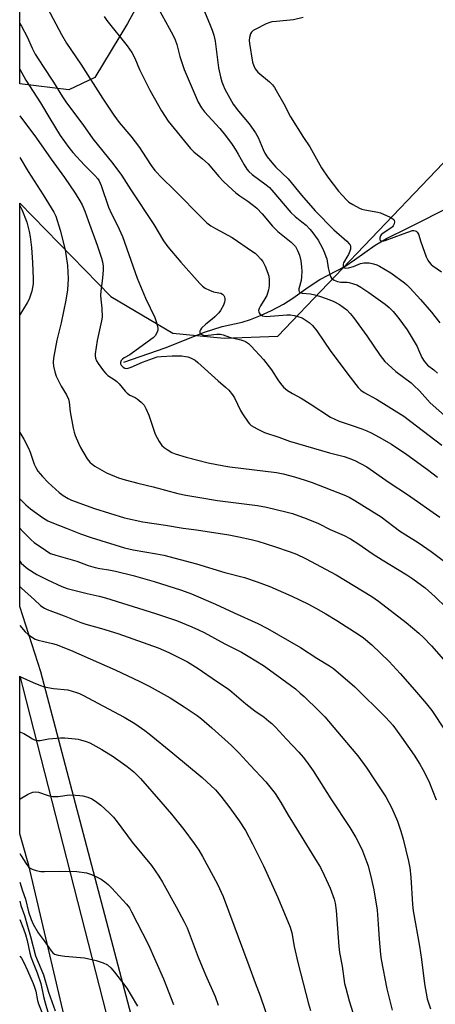
# Model space of a CAD drawing. Units: inches. Extents: x 1219770 to 1225770, y 557455 to 561455.
# Drawn here: x 1219770 to 1219931, y 558555 to 558935 of the extents above; entities that cross this region are included whole.
import ezdxf

# ---------------------------------------------------------------- set-up
doc = ezdxf.new("R2010")
doc.units = ezdxf.units.IN
doc.header["$MEASUREMENT"] = 0
for name, color, linetype in [('HYDRO-Single Line Stream', 4, 'Continuous'), ('NTRL-Farm Land', 3, 'Continuous'), ('NTRL-Trees', 3, 'Continuous'), ('TRANS-Road', 130, 'Continuous'), ('Undefined', 1, 'Continuous')]:
    doc.layers.add(name, color=color, linetype=linetype)

msp = doc.modelspace()

# ---------------------------------------------------------------- linework, layer by layer
at = {"layer": 'HYDRO-Single Line Stream'}
msp.add_lwpolyline([(1219810.64, 558802.96), (1219826.57, 558808.53), (1219841.79, 558814.53), (1219848.65, 558816.77), (1219856.32, 558818.38), (1219859.58, 558819.39), (1219863.38, 558820.92), (1219867.66, 558822.93), (1219872.27, 558825.36), (1219875.86, 558827.61), (1219881.85, 558831.89), (1219886.34, 558834.88), (1219895.89, 558839.87), (1219899.69, 558842.42), (1219907.59, 558848.06), (1219912.04, 558850.57), (1219920.42, 558854.79), (1219937.49, 558863.3)], dxfattribs=at)
at = {"layer": 'NTRL-Farm Land'}
msp.add_polyline3d([(1219961.39, 558886.01, 0), (1220114.97, 558725.13, 0), (1220046.84, 558659.1, 0), (1220275.62, 558530.31, 0), (1220252.82, 558507.4, 0), (1220124.26, 558399.96, 0), (1220118.64, 558420.63, 0), (1220013.9, 558413.68, 0), (1219973.34, 558382.15, 0), (1219883.85, 558373.36, 0), (1219849.97, 558392.14, 0), (1219816.11, 558541.58, 0), (1219778.7, 558683.6, 0), (1219770.5, 558708.74, 0), (1219770.5, 558864.26, 0), (1219805.64, 558828.31, 0), (1219829.63, 558814.08, 0), (1219849.33, 558812.23, 0), (1219870.04, 558812.98, 0), (1219947.83, 558894.14, 0)], close=True, dxfattribs=at)
at = {"layer": 'NTRL-Trees'}
msp.add_polyline3d([(1220291.33, 558529.46, 0), (1220260.1, 558555.81, 0), (1220197.51, 558614.51, 0), (1220147.01, 558657.77, 0), (1220137.38, 558684.89, 0), (1220138.11, 558695.37, 0), (1220141.95, 558727.95, 0), (1219978.2, 558901.67, 0), (1219915.59, 558971.57, 0), (1219882.41, 558983.28, 0), (1219829.71, 558965.71, 0), (1219812.14, 558933.5, 0), (1219799.54, 558912.68, 0), (1219789.43, 558907.92, 0), (1219770.51, 558910.24, 0), (1219770.52, 559081.5, 0), (1219898.86, 559076.17, 0), (1219934.31, 559097.2, 0), (1219959.36, 559128.63, 0), (1219966.39, 559172.03, 0), (1219921.82, 559248.28, 0)], dxfattribs=at)
at = {"layer": 'TRANS-Road'}
msp.add_polyline3d([(1219901.1, 558056.09, 0), (1219850.54, 558275.69, 0), (1219802.84, 558486.44, 0), (1219774.06, 558608.95, 0), (1219771.56, 558617.54, 0), (1219770.49, 558621.2, 0), (1219770.5, 558681.87, 0), (1219770.76, 558681, 0), (1219771.56, 558677.89, 0), (1219820.93, 558485.13, 0), (1219842.69, 558388.83, 0), (1219846.94, 558370.02, 0), (1219847.64, 558366.92, 0), (1219852.59, 558345.04, 0), (1219876.49, 558239.23, 0), (1219883.13, 558209.3, 0), (1219888.91, 558183.22, 0), (1219919.95, 558043.3, 0)], dxfattribs=at)
at = {"layer": 'Undefined'}
for points in [[(1219781.26, 558939.47, 442), (1219786.64, 558929.25, 442), (1219788.6, 558925.94, 442), (1219794.12, 558917.8, 442), (1219802.5, 558904.74, 442), (1219806.86, 558898.14, 442), (1219808.93, 558895.33, 442), (1219813.39, 558890.05, 442), (1219816.66, 558885.77, 442), (1219817.68, 558884.33, 442), (1219821.25, 558878.76, 442), (1219822.62, 558876.89, 442), (1219825.56, 558873.71, 442), (1219829.86, 558869.64, 442), (1219841.49, 558857.83, 442), (1219842.76, 558856.67, 442), (1219844.25, 558855.54, 442), (1219846.03, 558854.49, 442), (1219852.49, 558851, 442), (1219860.37, 558845.61, 442), (1219861.29, 558844.93, 442), (1219862.16, 558844.15, 442), (1219863.58, 558842.67, 442), (1219864.29, 558841.75, 442), (1219865.16, 558839.94, 442), (1219866.24, 558837.24, 442), (1219866.59, 558836.15, 442), (1219866.76, 558834.7, 442), (1219866.72, 558832.33, 442), (1219866.55, 558830.86, 442), (1219865.79, 558828.63, 442), (1219865.11, 558827.34, 442), (1219863.37, 558824.65, 442), (1219862.88, 558823.63, 442), (1219862.69, 558822.86, 442), (1219862.7, 558822.37, 442), (1219862.88, 558821.94, 442), (1219863.18, 558821.55, 442), (1219863.76, 558821.06, 442), (1219864.23, 558820.83, 442), (1219865.59, 558820.61, 442), (1219873.55, 558821.17, 442), (1219875.01, 558821.15, 442), (1219876.46, 558820.96, 442), (1219877.86, 558820.62, 442), (1219879.43, 558819.99, 442), (1219880.68, 558819.31, 442), (1219882.13, 558818.28, 442), (1219883.41, 558817.09, 442), (1219885.08, 558815.1, 442), (1219890.57, 558807.03, 442), (1219898.05, 558797.16, 442), (1219901.14, 558793.24, 442), (1219902.12, 558792.17, 442), (1219903.43, 558791.27, 442), (1219908.18, 558788.75, 442), (1219918.73, 558782.2, 442), (1219933.38, 558770.91, 442)], [(1219823.97, 558939.48, 438), (1219828.18, 558931.77, 438), (1219829.71, 558928.85, 438), (1219830.46, 558927.23, 438), (1219831.12, 558925.4, 438), (1219832.27, 558920.74, 438), (1219833.96, 558915.76, 438), (1219839.33, 558903.24, 438), (1219840.58, 558901.01, 438), (1219841.79, 558899.4, 438), (1219847.77, 558893.03, 438), (1219849.94, 558890.38, 438), (1219852.43, 558886.9, 438), (1219853.92, 558884.67, 438), (1219854.84, 558883.14, 438), (1219857.05, 558879.07, 438), (1219858.16, 558877.34, 438), (1219858.87, 558876.43, 438), (1219860.14, 558875.3, 438), (1219865.56, 558871.38, 438), (1219866.88, 558870.3, 438), (1219867.84, 558869.28, 438), (1219875.13, 558860.65, 438), (1219876.72, 558859.16, 438), (1219879.4, 558857.08, 438), (1219880.98, 558855.71, 438), (1219882.5, 558854.29, 438), (1219883.26, 558853.39, 438), (1219885.62, 558850.01, 438), (1219887.28, 558846.94, 438), (1219888.12, 558845.09, 438), (1219888.65, 558843.75, 438), (1219888.95, 558842.75, 438), (1219889.52, 558839.35, 438), (1219890.12, 558836.76, 438), (1219890.41, 558835.95, 438), (1219890.84, 558835.3, 438), (1219891.89, 558834.58, 438), (1219893.11, 558834.1, 438), (1219894.45, 558833.86, 438), (1219896.88, 558833.74, 438), (1219897.68, 558833.62, 438), (1219899.31, 558833.22, 438), (1219900.62, 558832.71, 438), (1219902.11, 558831.83, 438), (1219905.25, 558829.76, 438), (1219911.48, 558825.33, 438), (1219913.09, 558824.03, 438), (1219914.55, 558822.54, 438), (1219916.81, 558819.77, 438), (1219918.22, 558817.93, 438), (1219919.97, 558815.41, 438), (1219923.82, 558809.02, 438), (1219924.42, 558807.74, 438), (1219925.61, 558804.79, 438), (1219926.5, 558803.33, 438), (1219927.81, 558801.83, 438), (1219930.3, 558800, 438), (1219931.71, 558798.69, 438)], [(1219841.86, 558938.08, 436), (1219844.03, 558932.86, 436), (1219844.78, 558930.93, 436), (1219845.39, 558929.02, 436), (1219845.86, 558926.66, 436), (1219847.23, 558916.41, 436), (1219847.95, 558912.93, 436), (1219848.46, 558910.96, 436), (1219848.94, 558909.7, 436), (1219849.69, 558908.2, 436), (1219852.88, 558902.46, 436), (1219854.87, 558899.66, 436), (1219859.05, 558894.86, 436), (1219861.52, 558891.38, 436), (1219862.49, 558889.62, 436), (1219864.39, 558884.97, 436), (1219865.08, 558883.51, 436), (1219866.02, 558882.09, 436), (1219867.81, 558879.88, 436), (1219869.31, 558878.18, 436), (1219874.11, 558873.59, 436), (1219879.26, 558867.3, 436), (1219884.53, 558861.31, 436), (1219891.7, 558854, 436), (1219896.71, 558849.66, 436), (1219897.68, 558848.63, 436), (1219897.96, 558848.14, 436), (1219898.13, 558847.61, 436), (1219898.18, 558847.06, 436), (1219898.1, 558846.5, 436), (1219897.86, 558845.7, 436), (1219897.33, 558844.51, 436), (1219896.73, 558843.42, 436), (1219895.76, 558841.93, 436), (1219895.41, 558841.2, 436), (1219895.27, 558840.7, 436), (1219895.25, 558840.24, 436), (1219895.35, 558839.84, 436), (1219895.56, 558839.51, 436), (1219895.82, 558839.33, 436), (1219896.18, 558839.23, 436), (1219897.36, 558839.33, 436), (1219899.24, 558839.9, 436), (1219902.04, 558840.94, 436), (1219903.34, 558841.25, 436), (1219904.2, 558841.31, 436), (1219905.34, 558841.27, 436), (1219906.99, 558840.89, 436), (1219908.32, 558840.42, 436), (1219909.36, 558839.95, 436), (1219913.68, 558837.41, 436), (1219918.96, 558833.56, 436), (1219919.89, 558832.74, 436), (1219921.11, 558831.47, 436), (1219925.12, 558827.16, 436), (1219929.4, 558822.2, 436), (1219930.72, 558820.61, 436), (1219932.54, 558818.12, 436)], [(1219770.51, 558933.52, 444), (1219771.13, 558932.48, 444), (1219773.33, 558928.42, 444), (1219775.28, 558923.99, 444), (1219776.42, 558921.72, 444), (1219779.51, 558916.94, 444), (1219783.59, 558910.92, 444), (1219786.99, 558905.29, 444), (1219788.52, 558902.96, 444), (1219794.88, 558894.54, 444), (1219798.77, 558889.08, 444), (1219806.47, 558879.48, 444), (1219809.77, 558875.09, 444), (1219813.43, 558869.36, 444), (1219822.24, 558855.99, 444), (1219826.02, 558849.72, 444), (1219827.65, 558847.36, 444), (1219832.66, 558841.53, 444), (1219840.02, 558833.32, 444), (1219841.04, 558832.29, 444), (1219842.12, 558831.5, 444), (1219843.71, 558830.69, 444), (1219845.27, 558830.12, 444), (1219847.31, 558829.75, 444), (1219848.08, 558829.53, 444), (1219848.78, 558829.17, 444), (1219849.28, 558828.64, 444), (1219849.47, 558828.18, 444), (1219849.61, 558827.41, 444), (1219849.62, 558826.88, 444), (1219849.5, 558826.15, 444), (1219849.07, 558824.89, 444), (1219848, 558822.84, 444), (1219847.31, 558821.93, 444), (1219845.84, 558820.49, 444), (1219844.74, 558819.52, 444), (1219842.37, 558817.66, 444), (1219840.69, 558816.11, 444), (1219840.24, 558815.47, 444), (1219840, 558814.86, 444), (1219840, 558814.46, 444), (1219840.19, 558814.05, 444), (1219840.54, 558813.7, 444), (1219840.98, 558813.47, 444), (1219842.02, 558813.27, 444), (1219843.18, 558813.33, 444), (1219846.58, 558813.79, 444), (1219847.95, 558813.74, 444), (1219849.05, 558813.47, 444), (1219851.49, 558812.65, 444), (1219855.86, 558811.61, 444), (1219856.92, 558811.25, 444), (1219857.66, 558810.89, 444), (1219858.77, 558810.11, 444), (1219859.81, 558809.19, 444), (1219864.55, 558803.95, 444), (1219867.67, 558800.03, 444), (1219870.05, 558796.12, 444), (1219871.08, 558794.69, 444), (1219872.24, 558793.36, 444), (1219873.87, 558792.09, 444), (1219875.77, 558790.87, 444), (1219879.07, 558789.04, 444), (1219882.55, 558786.96, 444), (1219890.42, 558781.78, 444), (1219893.74, 558780.27, 444), (1219898.34, 558778.73, 444), (1219902.5, 558777.21, 444), (1219904.43, 558776.47, 444), (1219906.11, 558775.71, 444), (1219909.19, 558774.08, 444), (1219913.98, 558771.31, 444), (1219919.87, 558767.33, 444), (1219927.9, 558761.53, 444), (1219931.67, 558758.67, 444)], [(1219803.06, 558936.18, 440), (1219804.17, 558934.69, 440), (1219811.97, 558924.89, 440), (1219813.77, 558922.38, 440), (1219814.95, 558920.12, 440), (1219816.78, 558915.73, 440), (1219817.72, 558913.68, 440), (1219820.76, 558907.79, 440), (1219822.36, 558904.86, 440), (1219825.27, 558899.87, 440), (1219827.76, 558895.92, 440), (1219836.39, 558885.36, 440), (1219837.71, 558884.06, 440), (1219841.06, 558881.4, 440), (1219843.25, 558879.38, 440), (1219847.37, 558874.58, 440), (1219849.19, 558872.65, 440), (1219852.58, 558869.36, 440), (1219853.88, 558868.2, 440), (1219855.43, 558867.07, 440), (1219858.49, 558865.07, 440), (1219860.74, 558863.36, 440), (1219862.02, 558862.29, 440), (1219864.1, 558860.13, 440), (1219867.98, 558855.44, 440), (1219869.01, 558854.31, 440), (1219870.06, 558853.37, 440), (1219872.71, 558851.25, 440), (1219875.18, 558849.16, 440), (1219876.26, 558848.18, 440), (1219876.85, 558847.54, 440), (1219877.7, 558846.07, 440), (1219878.48, 558844.23, 440), (1219878.98, 558842.05, 440), (1219879.25, 558839.73, 440), (1219879.34, 558837.97, 440), (1219879.25, 558835.91, 440), (1219879.04, 558834.47, 440), (1219878.18, 558831.23, 440), (1219878.17, 558830.56, 440), (1219878.37, 558830.02, 440), (1219878.73, 558829.77, 440), (1219879.49, 558829.57, 440), (1219882.72, 558829.25, 440), (1219884.31, 558828.92, 440), (1219886.5, 558828.27, 440), (1219890.13, 558827.01, 440), (1219891.67, 558826.33, 440), (1219893.94, 558825.13, 440), (1219895.34, 558824.18, 440), (1219896.68, 558823.14, 440), (1219898.06, 558821.78, 440), (1219899.31, 558820.24, 440), (1219904.46, 558813.13, 440), (1219909.62, 558805.49, 440), (1219911.43, 558803.25, 440), (1219912.61, 558802, 440), (1219915.66, 558799.4, 440), (1219921.5, 558794.97, 440), (1219922.61, 558794.03, 440), (1219924.77, 558791.91, 440), (1219928.87, 558787.35, 440), (1219937.71, 558779.45, 440)], [(1219879.86, 558935.84, 434), (1219876.14, 558934.93, 434), (1219869.53, 558934.33, 434), (1219867.79, 558934.1, 434), (1219866.95, 558933.91, 434), (1219865.58, 558933.35, 434), (1219861.31, 558931.19, 434), (1219860.56, 558930.75, 434), (1219859.94, 558930.2, 434), (1219859.57, 558929.48, 434), (1219859.22, 558928.08, 434), (1219859.08, 558926.92, 434), (1219859.15, 558925.79, 434), (1219860.3, 558918.66, 434), (1219860.79, 558917.19, 434), (1219861.41, 558916.01, 434), (1219862.39, 558914.72, 434), (1219866.83, 558911.03, 434), (1219867.99, 558909.88, 434), (1219868.76, 558908.86, 434), (1219869.51, 558907.64, 434), (1219872.36, 558902.48, 434), (1219874.96, 558897.57, 434), (1219879.95, 558889.58, 434), (1219882.5, 558886.01, 434), (1219886.96, 558877.91, 434), (1219889.45, 558874.28, 434), (1219893.56, 558868.91, 434), (1219894.89, 558867.36, 434), (1219896.68, 558865.47, 434), (1219897.53, 558864.69, 434), (1219899.03, 558863.73, 434), (1219901.65, 558862.31, 434), (1219902.47, 558861.99, 434), (1219903.6, 558861.7, 434), (1219908.66, 558860.77, 434), (1219909.73, 558860.49, 434), (1219913.47, 558858.8, 434), (1219914.44, 558858.24, 434), (1219914.81, 558857.91, 434), (1219915.01, 558857.51, 434), (1219915.05, 558857.04, 434), (1219914.92, 558856.29, 434), (1219914.62, 558855.56, 434), (1219914.3, 558855.14, 434), (1219913.67, 558854.59, 434), (1219910.74, 558852.69, 434), (1219909.97, 558852.03, 434), (1219909.68, 558851.63, 434), (1219909.43, 558850.93, 434), (1219909.41, 558850.27, 434), (1219909.59, 558849.95, 434), (1219909.91, 558849.75, 434), (1219910.32, 558849.65, 434), (1219910.97, 558849.68, 434), (1219911.54, 558849.82, 434), (1219918.51, 558852.45, 434), (1219922.07, 558853.69, 434), (1219922.56, 558853.74, 434), (1219923.08, 558853.65, 434), (1219923.53, 558853.42, 434), (1219923.91, 558853.09, 434), (1219924.4, 558852.26, 434), (1219925.21, 558849.33, 434), (1219927.39, 558843.57, 434), (1219927.98, 558842.24, 434), (1219928.46, 558841.52, 434), (1219929.24, 558840.64, 434), (1219929.89, 558840.05, 434), (1219933.27, 558837.82, 434)], [(1219770.51, 558915.9, 446), (1219772.91, 558911.66, 446), (1219778.58, 558902.95, 446), (1219782.09, 558896.89, 446), (1219786.07, 558890.36, 446), (1219789.42, 558885.7, 446), (1219790.96, 558883.76, 446), (1219795.51, 558878.85, 446), (1219799.54, 558874.89, 446), (1219800.61, 558873.67, 446), (1219801.16, 558872.85, 446), (1219801.91, 558871.05, 446), (1219804.71, 558862.73, 446), (1219805.93, 558860.17, 446), (1219808.28, 558855.62, 446), (1219810.12, 558851.4, 446), (1219815.8, 558835.33, 446), (1219819.09, 558827.61, 446), (1219822.68, 558820.16, 446), (1219823.29, 558818.26, 446), (1219823.81, 558816.08, 446), (1219823.82, 558815.28, 446), (1219823.57, 558814.54, 446), (1219822.71, 558813.14, 446), (1219821.98, 558812.34, 446), (1219813.96, 558806.5, 446), (1219812.95, 558805.85, 446), (1219810.84, 558804.68, 446), (1219810.14, 558804.17, 446), (1219809.66, 558803.55, 446), (1219809.42, 558802.83, 446), (1219809.42, 558802.36, 446), (1219809.7, 558801.75, 446), (1219810.37, 558801.06, 446), (1219811.05, 558800.7, 446), (1219811.67, 558800.57, 446), (1219812.41, 558800.66, 446), (1219813.5, 558801.05, 446), (1219817.84, 558802.92, 446), (1219822.17, 558804.55, 446), (1219823.54, 558804.97, 446), (1219825.13, 558805.2, 446), (1219829.37, 558805.41, 446), (1219833.04, 558805.37, 446), (1219834.52, 558805.2, 446), (1219835.38, 558805.02, 446), (1219836.44, 558804.65, 446), (1219837.45, 558804.18, 446), (1219838.16, 558803.72, 446), (1219839.28, 558802.79, 446), (1219847.12, 558795.8, 446), (1219849.96, 558793.37, 446), (1219851.17, 558792.15, 446), (1219852.62, 558790.34, 446), (1219853.38, 558789.17, 446), (1219855.71, 558784.27, 446), (1219856.42, 558783, 446), (1219858.6, 558779.82, 446), (1219859.17, 558779.14, 446), (1219859.82, 558778.59, 446), (1219862.06, 558777.3, 446), (1219864.89, 558775.85, 446), (1219870.47, 558774.02, 446), (1219874.63, 558772.5, 446), (1219890.09, 558768.02, 446), (1219895.68, 558766.55, 446), (1219897.52, 558765.98, 446), (1219899.85, 558765.02, 446), (1219904.45, 558762.56, 446), (1219913.09, 558756.64, 446), (1219920.1, 558751.96, 446), (1219932.55, 558743.26, 446)], [(1219770.51, 558897.95, 448), (1219776.99, 558889.25, 448), (1219782.63, 558881.22, 448), (1219787.82, 558874.15, 448), (1219791.9, 558868.09, 448), (1219793.75, 558865.12, 448), (1219794.56, 558863.63, 448), (1219795.59, 558861.17, 448), (1219796.96, 558857.6, 448), (1219800.42, 558848.05, 448), (1219802.09, 558842.99, 448), (1219802.4, 558841.63, 448), (1219802.65, 558839.98, 448), (1219802.67, 558838.55, 448), (1219802.48, 558835.36, 448), (1219801.8, 558830.35, 448), (1219801.68, 558828.68, 448), (1219801.76, 558827.28, 448), (1219802.23, 558823.76, 448), (1219802.27, 558820.33, 448), (1219802.05, 558818.88, 448), (1219800.39, 558811.32, 448), (1219799.6, 558806.12, 448), (1219799.57, 558805.36, 448), (1219799.73, 558804.56, 448), (1219800.18, 558803.49, 448), (1219800.79, 558802.49, 448), (1219802.79, 558799.59, 448), (1219803.7, 558798.54, 448), (1219804.5, 558797.87, 448), (1219806.92, 558796.34, 448), (1219808.03, 558795.47, 448), (1219808.84, 558794.6, 448), (1219811.15, 558791.84, 448), (1219811.98, 558791, 448), (1219813.05, 558790.27, 448), (1219815.08, 558789.28, 448), (1219815.8, 558788.84, 448), (1219817.32, 558787.57, 448), (1219818.47, 558786.34, 448), (1219819.18, 558785.11, 448), (1219820.36, 558782.48, 448), (1219822.77, 558775.19, 448), (1219824.34, 558772.32, 448), (1219825.34, 558770.87, 448), (1219826.19, 558770.09, 448), (1219827.38, 558769.24, 448), (1219829.16, 558768.19, 448), (1219830.48, 558767.59, 448), (1219834.76, 558766.31, 448), (1219843.25, 558764.2, 448), (1219849.23, 558762.96, 448), (1219851.56, 558762.56, 448), (1219869.56, 558760.42, 448), (1219872.1, 558759.88, 448), (1219876.48, 558758.76, 448), (1219880.65, 558757.54, 448), (1219883.33, 558756.63, 448), (1219895.52, 558751.88, 448), (1219897.62, 558750.93, 448), (1219899.86, 558749.68, 448), (1219910, 558743.36, 448), (1219917.09, 558737.94, 448), (1219919.47, 558736.37, 448), (1219924.27, 558733.47, 448), (1219929.23, 558730.04, 448), (1219939.51, 558722.29, 448)], [(1219770.51, 558881.89, 450), (1219773.71, 558876.44, 450), (1219779.59, 558867.45, 450), (1219783.73, 558860.74, 450), (1219784.39, 558859.18, 450), (1219786.08, 558853.87, 450), (1219788.1, 558846.32, 450), (1219788.97, 558840.26, 450), (1219789.19, 558835.09, 450), (1219788.96, 558830.87, 450), (1219788.36, 558826.8, 450), (1219786.54, 558818.16, 450), (1219785.18, 558813.02, 450), (1219784.82, 558811.39, 450), (1219783.6, 558804.45, 450), (1219783.45, 558802.79, 450), (1219783.49, 558801.4, 450), (1219784, 558799.18, 450), (1219784.57, 558797.57, 450), (1219786.53, 558793.77, 450), (1219788.54, 558790.41, 450), (1219789.28, 558788.67, 450), (1219789.55, 558787.59, 450), (1219790.03, 558783.83, 450), (1219791.18, 558777.47, 450), (1219791.48, 558776.04, 450), (1219791.93, 558774.67, 450), (1219793.13, 558771.73, 450), (1219793.97, 558770.04, 450), (1219796.59, 558765.67, 450), (1219797.6, 558764.36, 450), (1219798.42, 558763.62, 450), (1219799.54, 558762.81, 450), (1219804.03, 558760.27, 450), (1219808.64, 558758.4, 450), (1219811.2, 558757.63, 450), (1219816.11, 558756.33, 450), (1219821.94, 558754.95, 450), (1219831.48, 558752.35, 450), (1219834.63, 558751.68, 450), (1219839.98, 558750.75, 450), (1219846.87, 558749.7, 450), (1219862.23, 558747.7, 450), (1219865.74, 558747.08, 450), (1219873.24, 558745.32, 450), (1219875.73, 558744.61, 450), (1219881.06, 558742.75, 450), (1219885.8, 558740.71, 450), (1219890.24, 558738.5, 450), (1219895.67, 558736.11, 450), (1219898.08, 558734.81, 450), (1219901.33, 558732.77, 450), (1219906.49, 558729.25, 450), (1219910.31, 558726.76, 450), (1219919.87, 558720.96, 450), (1219922.17, 558719.43, 450), (1219926.88, 558715.95, 450), (1219930.78, 558712.45, 450), (1219939.27, 558704.23, 450)], [(1219770.51, 558863.38, 452), (1219771.34, 558861.76, 452), (1219773.19, 558856.93, 452), (1219774.16, 558853.31, 452), (1219774.54, 558851.27, 452), (1219775.08, 558847.12, 452), (1219775.49, 558841.44, 452), (1219775.72, 558835.05, 452), (1219775.67, 558833.14, 452), (1219775.47, 558831.71, 452), (1219775.16, 558830.28, 452), (1219774.12, 558827.3, 452), (1219773.32, 558825.81, 452), (1219770.5, 558821.27, 452)], [(1219770.5, 558775.83, 452), (1219772.03, 558773.34, 452), (1219773.94, 558769.86, 452), (1219774.55, 558768.27, 452), (1219776.06, 558763.64, 452), (1219776.67, 558762.38, 452), (1219777.55, 558760.94, 452), (1219779.31, 558758.83, 452), (1219781.49, 558756.63, 452), (1219785.7, 558752.76, 452), (1219787.27, 558751.54, 452), (1219789.19, 558750.42, 452), (1219790.45, 558749.83, 452), (1219799.3, 558746.57, 452), (1219810.98, 558742.97, 452), (1219817.95, 558741.43, 452), (1219826.77, 558740.14, 452), (1219833.52, 558738.99, 452), (1219838.67, 558738.38, 452), (1219851.23, 558736.37, 452), (1219854.99, 558735.69, 452), (1219859.86, 558734.62, 452), (1219862.35, 558733.98, 452), (1219868.87, 558731.93, 452), (1219874.89, 558729.87, 452), (1219877.3, 558728.9, 452), (1219880.73, 558727.33, 452), (1219892.56, 558720.97, 452), (1219906.38, 558712.63, 452), (1219908.91, 558710.87, 452), (1219919.6, 558702.56, 452), (1219924.45, 558698.55, 452), (1219926.36, 558696.77, 452), (1219929.38, 558693.68, 452), (1219934.04, 558688.38, 452)], [(1219770.5, 558750.27, 454), (1219772.9, 558747.93, 454), (1219774.69, 558746.44, 454), (1219779.35, 558743.05, 454), (1219781.39, 558741.85, 454), (1219782.93, 558741.1, 454), (1219788.81, 558738.88, 454), (1219793.92, 558736.83, 454), (1219798.05, 558735.38, 454), (1219810.87, 558731.42, 454), (1219814.33, 558730.67, 454), (1219823.31, 558729.12, 454), (1219826.05, 558728.56, 454), (1219838.72, 558725.24, 454), (1219849.64, 558721.9, 454), (1219857.19, 558719.92, 454), (1219862.07, 558718.35, 454), (1219867, 558716.5, 454), (1219875.52, 558712.79, 454), (1219881.71, 558709.78, 454), (1219884.7, 558708.19, 454), (1219888.57, 558705.99, 454), (1219892.88, 558703.43, 454), (1219901.54, 558697.88, 454), (1219903.2, 558696.66, 454), (1219906.41, 558694.05, 454), (1219913.03, 558687.57, 454), (1219917.31, 558683, 454), (1219922.85, 558676.72, 454), (1219927.48, 558671.26, 454), (1219929.48, 558668.65, 454), (1219934.57, 558661.09, 454)], [(1219770.5, 558738.95, 456), (1219771.65, 558737.71, 456), (1219774.93, 558734.42, 456), (1219776.08, 558733.51, 456), (1219780.44, 558730.44, 456), (1219781.68, 558729.64, 456), (1219782.44, 558729.25, 456), (1219784.38, 558728.54, 456), (1219792.59, 558726.19, 456), (1219796.87, 558724.64, 456), (1219799.63, 558723.8, 456), (1219801.43, 558723.38, 456), (1219804.88, 558722.88, 456), (1219807.43, 558722.38, 456), (1219814.34, 558720.68, 456), (1219822.36, 558718.41, 456), (1219832.93, 558715.11, 456), (1219836.84, 558713.64, 456), (1219846.1, 558709.69, 456), (1219853.19, 558706.28, 456), (1219862.37, 558702.24, 456), (1219866.16, 558700.31, 456), (1219878.87, 558692.95, 456), (1219885.18, 558688.85, 456), (1219890.06, 558685.85, 456), (1219891.54, 558684.86, 456), (1219899.77, 558677.8, 456), (1219911.81, 558665.97, 456), (1219914.42, 558662.98, 456), (1219917.82, 558658.41, 456), (1219922.7, 558651.46, 456), (1219924.92, 558647.98, 456), (1219926.08, 558645.92, 456), (1219928.34, 558641.41, 456), (1219931.24, 558634.26, 456)], [(1219770.5, 558726.23, 458), (1219771.12, 558725.49, 458), (1219772.1, 558724.52, 458), (1219773.68, 558723.35, 458), (1219777.08, 558721.17, 458), (1219778.59, 558720.31, 458), (1219781.26, 558719.02, 458), (1219786.77, 558716.51, 458), (1219788.81, 558715.73, 458), (1219796.53, 558713.8, 458), (1219801.17, 558712.8, 458), (1219803.61, 558712.17, 458), (1219822.87, 558706.14, 458), (1219831.02, 558703.39, 458), (1219836.95, 558700.98, 458), (1219839.55, 558699.77, 458), (1219841.61, 558698.73, 458), (1219849.64, 558694.35, 458), (1219856.13, 558691.15, 458), (1219858.61, 558689.69, 458), (1219864.54, 558685.98, 458), (1219869.74, 558682.35, 458), (1219876.86, 558677, 458), (1219878.76, 558675.43, 458), (1219880.23, 558674.08, 458), (1219885.92, 558668.62, 458), (1219888.17, 558666.24, 458), (1219898.06, 558654.72, 458), (1219900.93, 558651.16, 458), (1219904.46, 558646.4, 458), (1219907.45, 558642, 458), (1219911.73, 558635.37, 458), (1219914.04, 558631, 458), (1219916.29, 558626.02, 458), (1219917.6, 558622.21, 458), (1219918.45, 558619.11, 458), (1219920.48, 558610.6, 458), (1219921.02, 558608.02, 458), (1219921.47, 558604.46, 458), (1219922.06, 558593.93, 458), (1219922.3, 558591.47, 458), (1219924.7, 558577.9, 458), (1219925.47, 558572.7, 458), (1219926.7, 558563.29, 458), (1219927.7, 558557.54, 458), (1219928.32, 558555.6, 458), (1219929.06, 558553.7, 458)], [(1219770.5, 558716.44, 460), (1219771.14, 558715.82, 460), (1219776.23, 558711.34, 460), (1219778.5, 558709.18, 460), (1219779.37, 558708.5, 460), (1219780.06, 558708.08, 460), (1219781.12, 558707.61, 460), (1219787.72, 558705.15, 460), (1219794.05, 558702.63, 460), (1219795.99, 558702, 460), (1219802.03, 558700.31, 460), (1219808.32, 558698.34, 460), (1219823.87, 558692.84, 460), (1219828.01, 558691.09, 460), (1219835.18, 558687.45, 460), (1219839.38, 558684.89, 460), (1219846.41, 558679.95, 460), (1219850.95, 558677, 460), (1219852.29, 558675.94, 460), (1219857.76, 558671.21, 460), (1219861.18, 558668.57, 460), (1219864.77, 558666.07, 460), (1219866.63, 558664.63, 460), (1219867.73, 558663.66, 460), (1219869.18, 558662.21, 460), (1219873.43, 558657.61, 460), (1219878.2, 558652.64, 460), (1219879.91, 558650.71, 460), (1219881.15, 558649.09, 460), (1219883.68, 558645.49, 460), (1219890.55, 558634.63, 460), (1219897.82, 558623.56, 460), (1219900.15, 558619.75, 460), (1219902.03, 558616.23, 460), (1219902.75, 558614.64, 460), (1219904.34, 558610.48, 460), (1219904.91, 558608.79, 460), (1219906.26, 558603.57, 460), (1219907.1, 558599.5, 460), (1219908.36, 558591.72, 460), (1219908.85, 558586.37, 460), (1219909.16, 558580.5, 460), (1219909.68, 558574.68, 460), (1219909.94, 558572.69, 460), (1219912.21, 558561.43, 460), (1219914.19, 558553.14, 460)], [(1219770.5, 558701.51, 462), (1219772.65, 558698.96, 462), (1219773.75, 558698.04, 462), (1219775.46, 558696.84, 462), (1219776.49, 558696.25, 462), (1219777.56, 558695.86, 462), (1219779.77, 558695.28, 462), (1219783.21, 558694.5, 462), (1219784.55, 558694.11, 462), (1219790.08, 558691.91, 462), (1219800.84, 558687.13, 462), (1219807.35, 558684.36, 462), (1219816.87, 558679.87, 462), (1219820.5, 558678.02, 462), (1219828.5, 558673.57, 462), (1219834.01, 558670.1, 462), (1219838.95, 558666.72, 462), (1219840.63, 558665.43, 462), (1219844.61, 558662.06, 462), (1219852.28, 558655.24, 462), (1219855.2, 558652.27, 462), (1219859.42, 558647.58, 462), (1219865.41, 558641.17, 462), (1219866.99, 558639.32, 462), (1219869.01, 558636.76, 462), (1219871.31, 558633.18, 462), (1219874.09, 558628.39, 462), (1219878.03, 558621.9, 462), (1219885.32, 558610.2, 462), (1219886.52, 558608.13, 462), (1219888.03, 558605.26, 462), (1219890.26, 558600.2, 462), (1219891.77, 558596.02, 462), (1219892.27, 558594.38, 462), (1219892.61, 558591.56, 462), (1219893.6, 558577.75, 462), (1219893.93, 558575.44, 462), (1219894.94, 558570.08, 462), (1219895.86, 558563.47, 462), (1219896.27, 558561.62, 462), (1219897.6, 558556.77, 462), (1219900.34, 558548.21, 462)], [(1219770.5, 558681.8, 464), (1219775.7, 558679.44, 464), (1219778.47, 558678.32, 464), (1219779.88, 558677.84, 464), (1219783.56, 558677.21, 464), (1219789.05, 558676.66, 464), (1219792.46, 558675.68, 464), (1219793.57, 558675.25, 464), (1219794.9, 558674.59, 464), (1219810.83, 558666.11, 464), (1219814.92, 558663.68, 464), (1219818.8, 558660.97, 464), (1219820.46, 558659.72, 464), (1219829.61, 558652.28, 464), (1219840.89, 558642.86, 464), (1219846.01, 558638.11, 464), (1219848.12, 558635.7, 464), (1219851.55, 558631.19, 464), (1219855.18, 558626.22, 464), (1219857.6, 558622.42, 464), (1219860.36, 558617.3, 464), (1219864.52, 558608.85, 464), (1219870.09, 558596.64, 464), (1219874.87, 558585.11, 464), (1219875.48, 558582.94, 464), (1219876.44, 558577.72, 464), (1219877.83, 558571.57, 464), (1219881.92, 558555.61, 464), (1219882.76, 558553, 464)], [(1219770.49, 558660.44, 466), (1219770.84, 558660.36, 466), (1219772.11, 558659.84, 466), (1219774, 558658.61, 466), (1219775.5, 558657.76, 466), (1219776.27, 558657.39, 466), (1219777.06, 558657.14, 466), (1219778.36, 558657.13, 466), (1219781.61, 558657.78, 466), (1219786.2, 558658.14, 466), (1219787.93, 558658.09, 466), (1219791.95, 558657.8, 466), (1219793.08, 558657.65, 466), (1219793.93, 558657.44, 466), (1219796.17, 558656.72, 466), (1219797.53, 558656.18, 466), (1219802.25, 558653.67, 466), (1219806.55, 558650.94, 466), (1219811.97, 558647.04, 466), (1219814.48, 558645, 466), (1219817.08, 558642.43, 466), (1219824.99, 558633.44, 466), (1219829.06, 558628.67, 466), (1219833.78, 558622.76, 466), (1219837.85, 558617.43, 466), (1219839.58, 558614.83, 466), (1219841.05, 558612.35, 466), (1219846.81, 558601.71, 466), (1219848.95, 558597.02, 466), (1219858.97, 558570.42, 466), (1219861.3, 558563.71, 466), (1219863.3, 558558.7, 466), (1219868.75, 558542.56, 466)], [(1219770.49, 558634.51, 468), (1219770.72, 558634.6, 468), (1219773.47, 558636.29, 468), (1219774.25, 558636.69, 468), (1219775.62, 558637.15, 468), (1219776.74, 558637.32, 468), (1219777.72, 558637.19, 468), (1219781.43, 558635.95, 468), (1219783.1, 558635.54, 468), (1219783.93, 558635.5, 468), (1219785.32, 558635.56, 468), (1219789.71, 558636.14, 468), (1219792.01, 558636.11, 468), (1219793.73, 558635.98, 468), (1219794.85, 558635.8, 468), (1219796.73, 558635.22, 468), (1219798.31, 558634.62, 468), (1219799.76, 558633.74, 468), (1219801.82, 558632.19, 468), (1219805.02, 558629.18, 468), (1219806.64, 558627.52, 468), (1219808.13, 558625.73, 468), (1219813.94, 558617.99, 468), (1219821.31, 558608.89, 468), (1219824.2, 558604.77, 468), (1219825.61, 558602.48, 468), (1219830.91, 558592.97, 468), (1219833.94, 558587.27, 468), (1219835.1, 558584.89, 468), (1219839.36, 558573.65, 468), (1219842.19, 558566.8, 468), (1219845.96, 558558.43, 468), (1219847.11, 558555.13, 468)], [(1219770.49, 558613.59, 470), (1219771.1, 558612.73, 470), (1219772.86, 558609.8, 470), (1219773.89, 558608.47, 470), (1219774.5, 558607.92, 470), (1219775.25, 558607.55, 470), (1219776.89, 558607.04, 470), (1219778.59, 558606.67, 470), (1219780.01, 558606.61, 470), (1219785.77, 558606.71, 470), (1219792.51, 558606.59, 470), (1219796.23, 558606.11, 470), (1219797.07, 558605.9, 470), (1219798.19, 558605.48, 470), (1219800.09, 558604.63, 470), (1219801.92, 558603.64, 470), (1219803.34, 558602.7, 470), (1219804.65, 558601.68, 470), (1219806.09, 558600.22, 470), (1219811.68, 558594, 470), (1219812.8, 558592.63, 470), (1219813.67, 558591.13, 470), (1219820.1, 558578.67, 470), (1219825.93, 558565.28, 470), (1219829.89, 558555.42, 470)], [(1219770.49, 558602.46, 472), (1219771.55, 558599.17, 472), (1219772.79, 558595.91, 472), (1219773.91, 558591.13, 472), (1219774.88, 558588.15, 472), (1219775.75, 558586.3, 472), (1219777.64, 558582.95, 472), (1219779.89, 558579.94, 472), (1219782.6, 558576.03, 472), (1219783.31, 558575.22, 472), (1219783.96, 558574.78, 472), (1219785.31, 558574.4, 472), (1219787.91, 558574, 472), (1219795.56, 558573.29, 472), (1219799.94, 558572.38, 472), (1219802.75, 558571.39, 472), (1219804.34, 558570.64, 472), (1219805.61, 558569.54, 472), (1219807.14, 558567.84, 472), (1219811.85, 558561.62, 472), (1219813.52, 558558.89, 472), (1219815.9, 558554.78, 472)], [(1219770.49, 558595.24, 474), (1219770.99, 558593.48, 474), (1219772.31, 558589.61, 474), (1219773.55, 558585.5, 474), (1219774.64, 558581.55, 474), (1219776.56, 558574.07, 474), (1219779.62, 558566.77, 474), (1219781.62, 558560.11, 474), (1219784.19, 558552.93, 474)], [(1219770.49, 558588.19, 476), (1219770.52, 558588.1, 476), (1219771.96, 558584.51, 476), (1219772.73, 558582.35, 476), (1219773.42, 558580.03, 476), (1219774.46, 558575.16, 476), (1219774.84, 558573.76, 476), (1219775.67, 558571.37, 476), (1219777.23, 558567.51, 476), (1219778.59, 558563.49, 476), (1219779.68, 558558.48, 476), (1219780.32, 558556.01, 476), (1219782.68, 558547.98, 476)], [(1219770.49, 558574.01, 478), (1219771.2, 558573.19, 478), (1219772.14, 558571.51, 478), (1219773.54, 558568.49, 478), (1219775.75, 558563.44, 478), (1219776.23, 558562.09, 478), (1219776.68, 558560.47, 478), (1219777.4, 558556.9, 478), (1219777.74, 558555.6, 478), (1219781.04, 558547.25, 478)]]:
    msp.add_polyline3d(points, dxfattribs=at)

doc.saveas('drawing.dxf')
